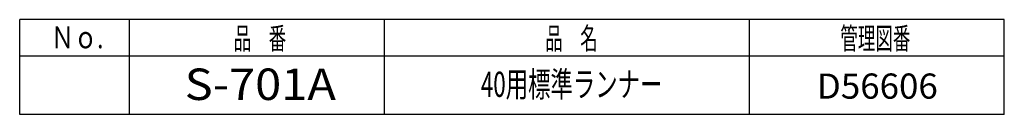
# Model space of a CAD drawing. Extents: x -73 to 95, y -138 to 54.
# Drawn here: x -40 to 95, y -138 to -126 of the extents above; entities that cross this region are included whole.
import ezdxf
from ezdxf.enums import TextEntityAlignment as Align

# ---------------------------------------------------------------- set-up
doc = ezdxf.new("R2010")
doc.units = 0
doc.header["$LTSCALE"] = 13.125
doc.header["$MEASUREMENT"] = 0
doc.layers.get('0').update_dxf_attribs({"linetype": 'CONTINUOUS'})
doc.styles.get("Standard").update_dxf_attribs({"font": 'TXT', "bigfont": 'BIGFONT'})

msp = doc.modelspace()

# ---------------------------------------------------------------- linework, layer by layer
at = {"color": 3, "linetype": 'Continuous'}
for p, q in [((95, -125.5), (-40, -125.5)), ((-40, -138.5), (-40, -125.5)), ((-25, -125.5), (-25, -138.5)), ((10, -138.5), (10, -125.5)), ((60, -125.5), (60, -138.5)), ((95, -138.5), (95, -125.5)), ((95, -130.5), (-40, -130.5)), ((95, -138.5), (-40, -138.5))]:
    msp.add_line(p, q, dxfattribs=at)

# ---------------------------------------------------------------- texts
at = {"color": 7, "linetype": 'Continuous'}
msp.add_text('Ｎｏ.', height=3, dxfattribs=at).set_placement((-35.71, -129.43), (-28.51, -129.43), align=Align.FIT)
for s, height, width, p, p2 in [('品\u3000番', 3, 0.72, (-10.66, -129.58), (-3.46, -129.58)), ('品\u3000名', 3, 0.734694, (32.05, -129.58), (39.25, -129.58)), ('管理図番', 3, 0.705882, (72.52, -129.58), (82.12, -129.58)), ('S-701A', 4.32, 0.929032, (-17.38, -136.53), (3.36, -136.53)), ('40用標準ランナー', 3.456, 0.727273, (23.23, -136.1), (48.12, -136.1))]:
    msp.add_text(s, height=height, dxfattribs=dict(at, width=width)).set_placement(p, p2, align=Align.FIT)
at = {"color": 7, "linetype": 'Continuous', "width": 0.872727}
msp.add_text('D56606', height=3.456, rotation=360, dxfattribs=at).set_placement((69.29, -136.35), (85.88, -136.35), align=Align.FIT)

doc.saveas('drawing.dxf')
